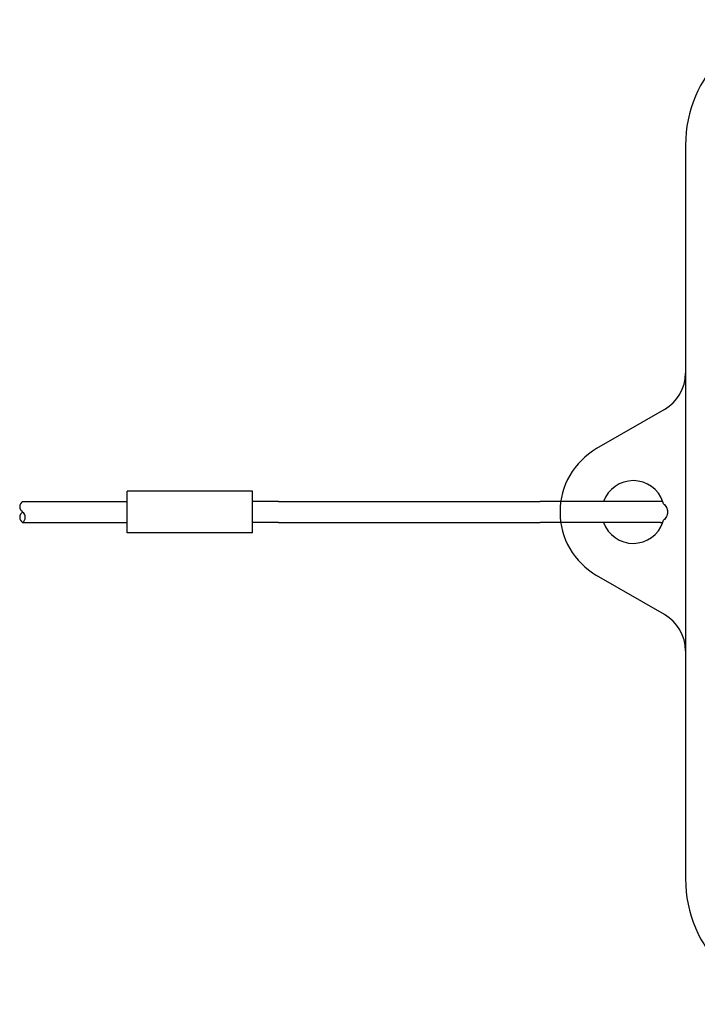
# Model space of a CAD drawing. Units: millimetres. Extents: x 476 to 774, y -282 to -72.
# Drawn here: x 633 to 665, y -232 to -185 of the extents above; entities that cross this region are included whole.
import ezdxf

# ---------------------------------------------------------------- set-up
doc = ezdxf.new("R2010")
doc.units = ezdxf.units.MM
doc.layers.add('1', color=7, linetype='Continuous')

msp = doc.modelspace()

# ---------------------------------------------------------------- linework, layer by layer
at = {"color": 7, "linetype": 'Continuous'}
for p, q in [((664.808, -190.897), (664.808, -201.807)), ((664.808, -201.807), (664.808, -215.086)), ((663.808, -203.539), (660.558, -205.416)), ((644.108, -207.447), (638.108, -207.447)), ((638.108, -207.947), (638.108, -207.447)), ((644.108, -207.947), (644.108, -207.447)), ((638.108, -208.947), (638.108, -207.947)), ((645.352, -207.947), (644.108, -207.947)), ((644.108, -208.947), (644.108, -207.947)), ((645.352, -207.947), (657.864, -207.947)), ((660.894, -207.947), (657.864, -207.947)), ((663.608, -207.947), (660.894, -207.947)), ((638.108, -209.447), (638.108, -208.947)), ((644.108, -209.447), (644.108, -208.947)), ((645.352, -208.947), (644.108, -208.947)), ((645.352, -208.947), (657.864, -208.947)), ((660.894, -208.947), (657.864, -208.947)), ((663.608, -208.947), (660.894, -208.947)), ((644.108, -209.447), (638.108, -209.447)), ((663.808, -213.354), (660.558, -211.478)), ((664.808, -215.086), (664.808, -225.997))]:
    msp.add_line(p, q, dxfattribs=at)
for centre, radius, start, end in [((670.808, -190.897), 6, 90, 180), ((662.808, -201.807), 2, 300, 0), ((662.308, -208.447), 3.5, 120, 240), ((662.308, -208.447), 1.5, 18.8879, 160.5288), ((663.608, -208.447), 0.5, 76.2042, 90), ((662.308, -208.447), 1.5, 15.0436, 18.8879), ((662.308, -208.447), 1.5, 199.4712, 341.1121), ((663.608, -208.447), 0.5, 270, 283.7958), ((662.308, -208.447), 1.5, 341.1121, 344.9564), ((662.808, -215.086), 2, 0, 60), ((670.808, -225.997), 6, 180, 270)]:
    msp.add_arc(centre, radius, start, end, dxfattribs=at)
msp.add_open_spline([(663.756, -208.057), (663.785, -208.082), (663.841, -208.132), (663.891, -208.212), (663.921, -208.281), (663.938, -208.337), (663.947, -208.392), (663.95, -208.45), (663.947, -208.505), (663.936, -208.56), (663.921, -208.612), (663.891, -208.681), (663.841, -208.761), (663.785, -208.811), (663.756, -208.836)], degree=3, knots=[0, 0, 0, 0, 0.1126967, 0.2244871, 0.280668, 0.3367069, 0.3985478, 0.4492077, 0.5109656, 0.5616261, 0.617686, 0.6738881, 0.7856686, 0.8983553, 0.8983553, 0.8983553, 0.8983553], dxfattribs=at)
at = {"layer": '1', "color": 7, "linetype": 'Continuous'}
for p, q in [((633.108, -207.947), (638.108, -207.947)), ((633.108, -208.947), (638.108, -208.947))]:
    msp.add_line(p, q, dxfattribs=at)
for centre, start, end in [((633.274, -208.197), 123.5573, 236.4427), ((633.274, -208.697), 123.5573, 236.4427), ((632.942, -208.697), 303.5573, 56.4427)]:
    msp.add_arc(centre, 0.3, start, end, dxfattribs=at)

doc.saveas('drawing.dxf')
